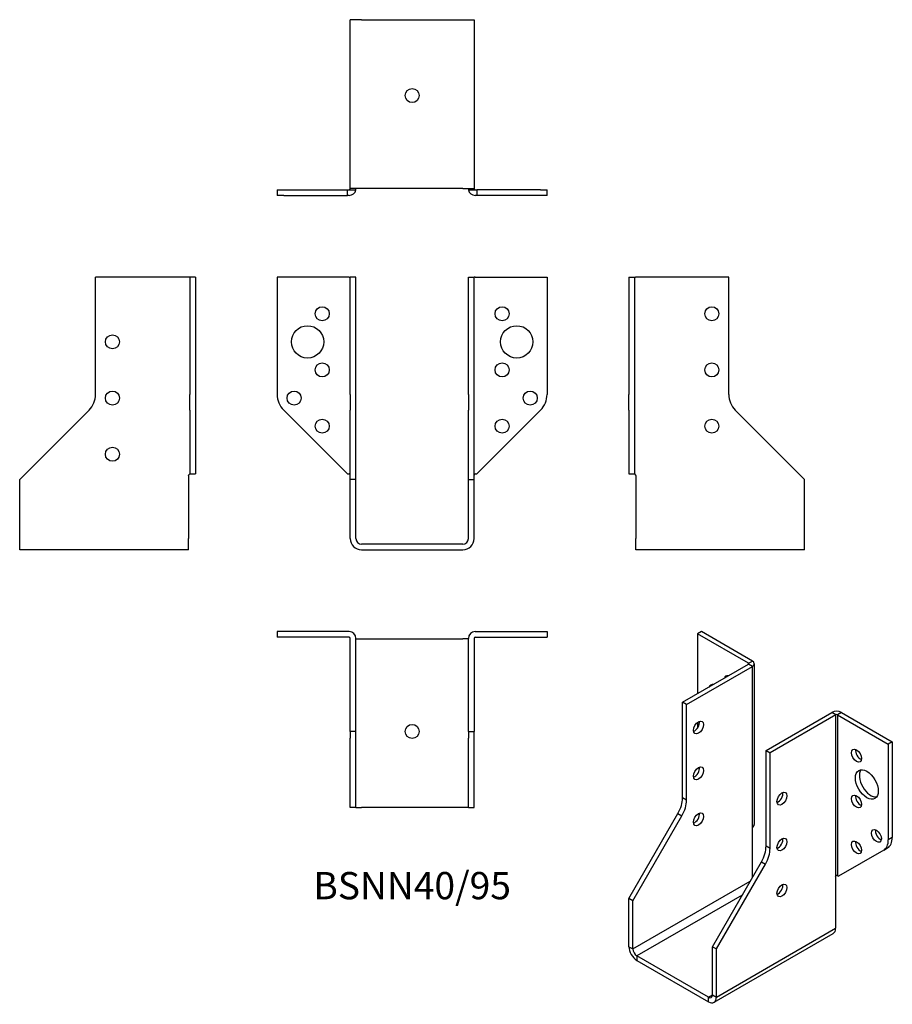
# Model space of a CAD drawing. Units: millimetres. Extents: x -140 to 171, y -164 to 187.
import ezdxf

# ---------------------------------------------------------------- set-up
doc = ezdxf.new("R2010")
doc.units = ezdxf.units.MM
doc.styles.get("Standard").update_dxf_attribs({"font": 'arial.ttf'})

# ---------------------------------------------------------------- blocks, each defined once
blk = doc.blocks.new('BSNN40_95-Front')
at = {"layer": ''}
for p, q in [((-48, 95), (-48, 53.31)), ((-22.4, 95), (-48, 95)), ((-22.4, 95), (-22, 95)), ((-20, 95), (-22, 95)), ((-22, 53.31), (-22, 95)), ((-20, 53.31), (-20, 95)), ((20, 53.31), (20, 95)), ((20, 95), (22, 95)), ((22, 53.31), (22, 95)), ((22.4, 95), (22, 95)), ((22.4, 95), (48, 95)), ((48, 95), (48, 53.31)), ((-22, 53.31), (-22, 47.66)), ((-20, 47.66), (-20, 53.31)), ((20, 53.31), (20, 47.66)), ((22, 47.66), (22, 53.31)), ((-45.66, 47.66), (-23, 25)), ((-22, 23), (-22, 47.66)), ((-20, 23), (-20, 47.66)), ((20, 23), (20, 47.66)), ((22, 23), (22, 47.66)), ((45.66, 47.66), (23, 25)), ((-23, 25), (-22.4, 25)), ((22.4, 25), (23, 25)), ((-22, 2), (-22, 23)), ((-20, 23), (-22, 23)), ((-20, 2), (-20, 23)), ((20, 23), (22, 23)), ((20, 2), (20, 23)), ((22, 2), (22, 23)), ((18, 0), (-18, 0)), ((-18, -2), (18, -2))]:
    blk.add_line(p, q, dxfattribs=at)
for centre, radius in [((-32, 82), 2.5), ((32, 82), 2.5), ((-37.2, 72), 5.75), ((37.2, 72), 5.75), ((-32, 62), 2.5), ((32, 62), 2.5), ((-42, 52), 2.5), ((42, 52), 2.5), ((-32, 42), 2.5), ((32, 42), 2.5)]:
    blk.add_circle(centre, radius, dxfattribs=at)
for centre, radius, start, end in [((-40, 53.31), 8, 180, 225), ((40, 53.31), 8, 315, 0), ((-22.4, 24.6), 0.4, 0, 90), ((22.4, 24.6), 0.4, 90, 180), ((-18, 2), 4, 180, 270), ((-18, 2), 2, 180, 270), ((18, 2), 4, 270, 0), ((18, 2), 2, 270, 0)]:
    blk.add_arc(centre, radius, start, end, dxfattribs=at)
blk = doc.blocks.new('BSNN40_95-Left')
at = {"layer": ''}
for p, q in [((0, 95), (2, 95)), ((0, 95), (0, 53.31)), ((2, 95), (2, 53.31)), ((2, 95), (2.4, 95)), ((35.5, 95), (2.4, 95)), ((35.5, 53.31), (35.5, 95)), ((0, 47.66), (0, 53.31)), ((2, 53.31), (2, 47.66)), ((0, 47.66), (0, 25)), ((2, 47.66), (2, 25)), ((62.5, 23), (37.84, 47.66)), ((0, 25), (2, 25)), ((2, 25), (2.4, 24.6)), ((2.4, 24.6), (2.5, 24.5)), ((2.5, 24.5), (2.5, 2)), ((62.5, 2), (62.5, 23)), ((2.5, -2), (2.5, 2)), ((62.5, -2), (62.5, 2)), ((62.5, -2), (2.5, -2))]:
    blk.add_line(p, q, dxfattribs=at)
for centre in [(29.5, 82), (29.5, 62), (29.5, 42)]:
    blk.add_circle(centre, 2.5, dxfattribs=at)
blk.add_arc((43.5, 53.31), 8, 180, 225, dxfattribs=at)
blk = doc.blocks.new('BSNN40_95-Right')
at = {"layer": ''}
for p, q in [((-2.4, 95), (-35.5, 95)), ((-35.5, 53.31), (-35.5, 95)), ((-2, 95), (-2.4, 95)), ((-2, 95), (-2, 53.31)), ((0, 95), (-2, 95)), ((0, 95), (0, 53.31)), ((-2, 47.66), (-2, 53.31)), ((0, 53.31), (0, 47.66)), ((-62.5, 23), (-37.84, 47.66)), ((-2, 47.66), (-2, 25)), ((0, 47.66), (0, 25)), ((-2.5, 24.5), (-2.4, 24.6)), ((-2.4, 24.6), (-2, 25)), ((-2, 25), (0, 25)), ((-62.5, 2), (-62.5, 23)), ((-2.5, 24.5), (-2.5, 2)), ((-62.5, -2), (-62.5, 2)), ((-2.5, -2), (-2.5, 2)), ((-2.5, -2), (-62.5, -2))]:
    blk.add_line(p, q, dxfattribs=at)
for centre in [(-29.5, 72), (-29.5, 52), (-29.5, 32)]:
    blk.add_circle(centre, 2.5, dxfattribs=at)
blk.add_arc((-43.5, 53.31), 8, 315, 0, dxfattribs=at)
blk = doc.blocks.new('BSNN40_95-Top')
at = {"layer": ''}
for p, q in [((-48, 0), (-48, -2)), ((-22.4, 0), (-48, 0)), ((22.4, 0), (48, 0)), ((48, 0), (48, -2)), ((-22.4, -2), (-48, -2)), ((-22, -35.5), (-22, -2.4)), ((-20, -35.5), (-20, -2.4)), ((-20, -2.5), (-18, -2.5)), ((-18, -2.5), (18, -2.5)), ((20, -2.5), (18, -2.5)), ((20, -35.5), (20, -2.4)), ((22, -2.4), (22, -35.5)), ((22.4, -2), (48, -2)), ((-22, -35.5), (-22, -37.84)), ((-20, -35.5), (-22, -35.5)), ((-22, -62.5), (-22, -37.84)), ((-20, -37.84), (-20, -35.5)), ((-20, -62.5), (-20, -37.84)), ((20, -35.5), (22, -35.5)), ((20, -35.5), (20, -37.84)), ((20, -62.5), (20, -37.84)), ((22, -37.84), (22, -35.5)), ((22, -62.5), (22, -37.84)), ((-20, -62.5), (-22, -62.5)), ((-20, -62.5), (-18, -62.5)), ((18, -62.5), (-18, -62.5)), ((20, -62.5), (18, -62.5)), ((20, -62.5), (22, -62.5))]:
    blk.add_line(p, q, dxfattribs=at)
blk.add_circle((0, -35.5), 2.5, dxfattribs=at)
for centre, radius, start, end in [((-22.4, -2.4), 2.4, 0, 90), ((22.4, -2.4), 2.4, 90, 180), ((-22.4, -2.4), 0.4, 0, 90), ((22.4, -2.4), 0.4, 90, 180)]:
    blk.add_arc(centre, radius, start, end, dxfattribs=at)
blk = doc.blocks.new('BSNN40_95-Bottom')
at = {"layer": ''}
for p, q in [((-22, 2.5), (-22, 62.5)), ((-18, 62.5), (-22, 62.5)), ((-18, 62.5), (18, 62.5)), ((18, 62.5), (22, 62.5)), ((22, 62.5), (22, 2.5)), ((-48, 2), (-45.66, 2)), ((-48, 2), (-48, 0)), ((-45.66, 0), (-48, 0)), ((-45.66, 2), (-23, 2)), ((-45.66, 0), (-23, 0)), ((-23, 2), (-22.4, 2)), ((-23, 0), (-23, 2)), ((-22.4, 0), (-23, 0)), ((-22.4, 2), (-20.03, 2)), ((-22, 2.4), (-22, 2.5)), ((-18, 2.5), (-22, 2.5)), ((-20, 2.5), (-20, 2.4)), ((18, 2.5), (-18, 2.5)), ((18, 2.5), (22, 2.5)), ((20, 2.4), (20, 2.5)), ((20.03, 2), (22.4, 2)), ((22, 2.5), (22, 2.4)), ((22.4, 2), (23, 2)), ((23, 0), (22.4, 0)), ((23, 2), (23, 0)), ((45.66, 2), (23, 2)), ((45.66, 0), (23, 0)), ((45.66, 2), (48, 2)), ((48, 0), (45.66, 0)), ((48, 0), (48, 2))]:
    blk.add_line(p, q, dxfattribs=at)
blk.add_circle((0, 35.5), 2.5, dxfattribs=at)
for centre, radius, start, end in [((-22.4, 2.4), 0.4, 270, 0), ((-22.4, 2.4), 2.4, 270, 350.4059), ((-22.4, 2.4), 2.4, 350.4059, 0), ((22.4, 2.4), 2.4, 180, 189.5941), ((22.4, 2.4), 2.4, 189.5941, 270), ((22.4, 2.4), 0.4, 180, 270)]:
    blk.add_arc(centre, radius, start, end, dxfattribs=at)
blk = doc.blocks.new('BSNN40_95-ISO')
at = {"layer": ''}
for p, q in [((-11.84, 71.95), (-13.26, 71.14)), ((-13.26, 71.14), (-13.26, 49.91)), ((4.84, 60.69), (-13.26, 71.14)), ((6.26, 61.5), (-11.84, 71.95)), ((-18.56, 46.85), (4.84, 60.36)), ((4.84, 60.69), (6.26, 61.5)), ((4.84, 60.36), (4.84, 60.69)), ((6.26, 59.54), (4.84, 60.36)), ((6.96, 60.52), (6.96, 3.37)), ((-17.15, 46.03), (6.26, 59.54)), ((6.26, 2.06), (6.26, 59.54)), ((-17.15, 46.03), (-18.56, 46.85)), ((-18.56, 12.81), (-18.56, 46.85)), ((-17.15, 11.99), (-17.15, 46.03)), ((11.14, 29.7), (34.54, 43.21)), ((35.96, 42.4), (12.55, 28.88)), ((35.96, 42.4), (34.54, 43.21)), ((35.96, -15.08), (35.96, 42.4)), ((37.94, 43.21), (36.52, 42.4)), ((36.52, 42.4), (54.62, 31.95)), ((36.52, 42.4), (36.52, -14.76)), ((37.94, 43.21), (56.04, 32.76)), ((-13.26, 39.66), (-13.26, 37.66)), ((56.04, 32.76), (54.62, 31.95)), ((54.62, 31.95), (54.62, -2.09)), ((56.04, 32.76), (56.04, -1.27)), ((11.14, -4.34), (11.14, 29.7)), ((11.14, 29.7), (12.55, 28.88)), ((12.55, -5.15), (12.55, 28.88)), ((-17.15, 11.99), (-18.56, 12.81)), ((-37.65, -22.96), (-20.22, 7.23)), ((-20.22, 7.23), (-18.8, 6.42)), ((-36.24, -23.78), (-18.8, 6.42)), ((6.19, 1.94), (6.26, 2.06)), ((6.19, 1.94), (6.19, -15.62)), ((56.04, -1.27), (54.62, -2.09)), ((12.55, -5.15), (11.14, -4.34)), ((52.97, -5.75), (36.95, -15)), ((52.97, -5.75), (54.38, -4.94)), ((-7.95, -40.11), (9.48, -9.91)), ((9.48, -9.91), (10.89, -10.73)), ((-6.54, -40.93), (10.89, -10.73)), ((-36.24, -40.93), (5.48, -16.84)), ((35.89, -15.21), (35.96, -15.08)), ((35.89, -15.21), (35.89, -33.58)), ((36.52, -14.76), (36.95, -15)), ((-37.65, -40.11), (-37.65, -22.96)), ((-36.24, -23.78), (-37.65, -22.96)), ((-36.24, -40.93), (-36.24, -23.78)), ((2.65, -21.74), (-34.83, -43.38)), ((-6.54, -58.07), (35.89, -33.58)), ((-7.37, -59.9), (35.06, -35.41)), ((-37.65, -40.11), (-36.24, -40.93)), ((-7.95, -40.11), (-6.54, -40.93)), ((-7.95, -57.26), (-7.95, -40.11)), ((-6.54, -58.07), (-6.54, -40.93)), ((-34.83, -43.38), (-34.83, -45.01)), ((-9.37, -58.07), (-34.83, -43.38)), ((-34.83, -45.01), (-9.37, -59.71)), ((-9.37, -58.07), (-7.95, -57.26)), ((-9.37, -59.71), (-9.37, -58.07)), ((-7.95, -57.26), (-6.54, -58.07))]:
    blk.add_line(p, q, dxfattribs=at)
for centre, major_axis, start_param, end_param in [((4.56, 60.52), (0.4, 0), 5.497787, 7.068583), ((4.56, 60.52), (2.4, 0), 5.497787, 7.068583), ((-1.94, 53.99), (-1.25, 2.17), 5.725586, 6.840784), ((-5.62, 47.95), (-2.87, 4.98), 5.996568, 6.569802), ((-4.21, 48.77), (-2.88, 4.98), 0.2485, 0.286617), ((36.24, 42.23), (-2.4, 0), 3.926991, 5.497787), ((36.24, 42.23), (-0.4, 0), 3.926991, 5.497787), ((-14.32, 38.68), (1.25, 2.17), 3.742857, 5.681921), ((44.72, 28.68), (1.25, -2.17), 3.742857, 5.681921), ((-14.32, 22.35), (1.25, 2.17), 3.742857, 5.681921), ((48.4, 18.39), (-2.88, 4.98), 0.2485, 2.893093), ((15.38, 13.37), (1.25, 2.17), 3.742857, 5.681921), ((-24.22, 9.54), (-4, -6.93), 1.570796, 2.356194), ((-22.8, 8.73), (4, 6.93), 4.712389, 5.497787), ((44.72, 12.35), (1.25, -2.17), 3.742857, 5.681921), ((-14.32, 6.02), (1.25, 2.17), 3.742857, 5.681921), ((4.56, 3.04), (1.7, 2.94), 4.712389, 4.879837), ((4.56, 3.37), (2.4, 0), 5.665235, 6.283185), ((51.8, 0.1), (1.25, -2.17), 3.742857, 5.681921), ((15.38, -2.96), (1.25, 2.17), 3.742857, 5.681921), ((44.72, -3.98), (1.25, -2.17), 3.742857, 5.681921), ((48.97, 1.17), (4, -6.93), 0, 0.785398), ((50.38, 1.99), (4, -6.93), 0, 0.785398), ((5.48, -7.6), (-4, -6.93), 1.570796, 2.356194), ((6.89, -8.42), (4, 6.93), 4.712389, 5.497787), ((36.24, -15.25), (0.283, 0.49), 0, 1.570796), ((15.38, -19.29), (1.25, 2.17), 3.742857, 5.681921), ((33.06, -31.95), (2, -3.46), 0, 0.785398), ((-34.83, -41.74), (2, -3.46), 3.926991, 5.497787), ((-34.83, -41.74), (1, -1.73), 3.926991, 5.497787), ((-9.37, -56.44), (1, -1.73), 5.497787, 7.068583), ((-9.37, -56.44), (2, -3.46), 5.497787, 7.068583)]:
    blk.add_ellipse(centre, major_axis=major_axis, ratio=0.57735, start_param=start_param, end_param=end_param, dxfattribs=at)
for centre, major_axis in [((-12.9, 37.87), (1.25, 2.17)), ((43.31, 27.86), (-1.25, 2.17)), ((-12.9, 21.54), (1.25, 2.17)), ((46.99, 17.58), (-2.88, 4.98)), ((16.79, 12.55), (-1.25, -2.17)), ((43.31, 11.53), (-1.25, 2.17)), ((-12.9, 5.21), (1.25, 2.17)), ((50.38, -0.71), (-1.25, 2.17)), ((16.79, -3.78), (-1.25, -2.17)), ((43.31, -4.8), (-1.25, 2.17)), ((16.79, -20.11), (-1.25, -2.17))]:
    blk.add_ellipse(centre, major_axis=major_axis, ratio=0.57735, dxfattribs=at)

msp = doc.modelspace()

# ---------------------------------------------------------------- block references
for name, p in [('BSNN40_95-Bottom', (0, 124.1)), ('BSNN40_95-Right', (-77.1, 0)), ('BSNN40_95-Front', (0, 0)), ('BSNN40_95-Left', (77.1, 0)), ('BSNN40_95-Top', (0, -31.1)), ('BSNN40_95-ISO', (114.75, -103.05))]:
    msp.add_blockref(name, p)

# ---------------------------------------------------------------- texts
at = {"insert": (0, -122.7), "char_height": 9.7, "attachment_point": 5}
msp.add_mtext('BSNN40/95', dxfattribs=at)

doc.saveas('drawing.dxf')
